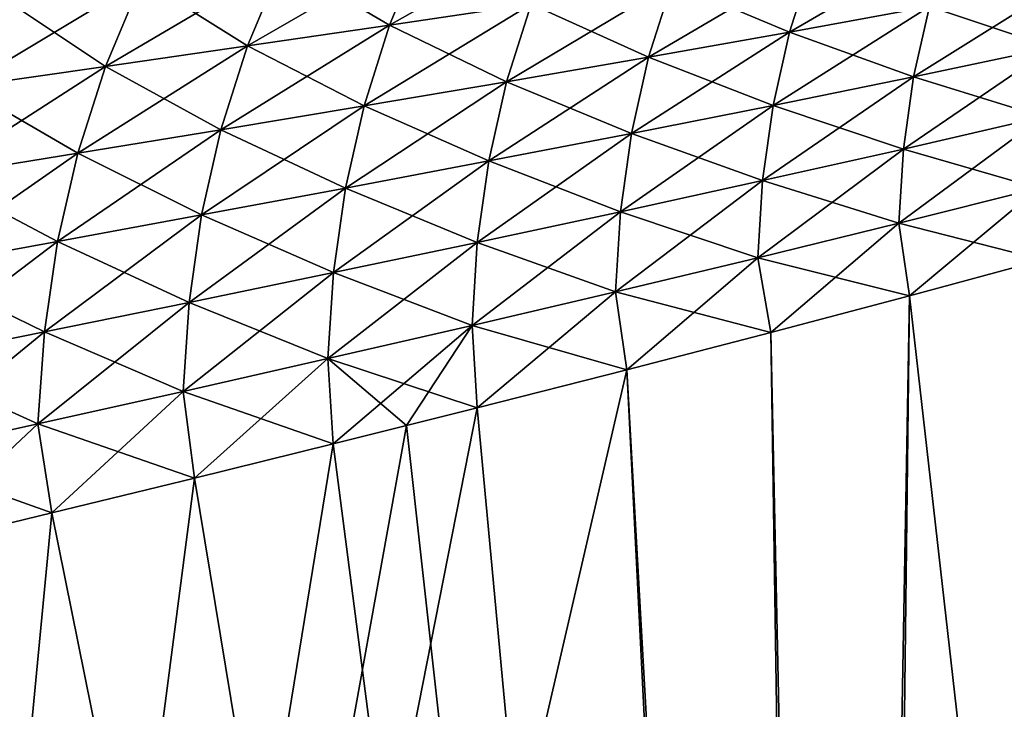
# Model space of a CAD drawing. Units: millimetres. Extents: x -23 to 127, y -10 to 146.
# Drawn here: x 12 to 16, y 125 to 128 of the extents above; entities that cross this region are included whole.
import ezdxf

# ---------------------------------------------------------------- set-up
doc = ezdxf.new("R2010")
doc.units = ezdxf.units.MM
doc.header["$LTSCALE"] = 101.851852
for name, color, linetype in [('718', 7, 'CONTINUOUS'), ('724', 7, 'CONTINUOUS'), ('739', 7, 'CONTINUOUS'), ('745', 7, 'CONTINUOUS')]:
    doc.layers.add(name, color=color, linetype=linetype)

msp = doc.modelspace()

# ---------------------------------------------------------------- linework, layer by layer
at = {"layer": '718', "color": 254, "linetype": 'Continuous', "true_color": 0xe6e6e6}
for points in [[(18.9601, 127.325, -21.2838), (19.274, 127.4241, -21.0955), (15.4889, 108.1429, -23.1278), (18.9601, 127.325, -21.2838)], [(15.4889, 108.1429, -23.1278), (19.274, 127.4241, -21.0955), (19.9057, 108.1429, -21.3206), (15.4889, 108.1429, -23.1278)], [(18.7258, 127.2521, -21.4152), (18.9601, 127.325, -21.2838), (15.4889, 108.1429, -23.1278), (18.7258, 127.2521, -21.4152)], [(18.1859, 127.0878, -21.6919), (18.7258, 127.2521, -21.4152), (15.4889, 108.1429, -23.1278), (18.1859, 127.0878, -21.6919)], [(17.6128, 126.919, -21.9502), (18.1859, 127.0878, -21.6919), (15.4889, 108.1429, -23.1278), (17.6128, 126.919, -21.9502)], [(17.0058, 126.7458, -22.1895), (17.6128, 126.919, -21.9502), (15.4889, 108.1429, -23.1278), (17.0058, 126.7458, -22.1895)], [(16.5794, 126.6271, -22.3389), (17.0058, 126.7458, -22.1895), (15.4889, 108.1429, -23.1278), (16.5794, 126.6271, -22.3389)], [(16.3937, 126.576, -22.3996), (16.5794, 126.6271, -22.3389), (15.4889, 108.1429, -23.1278), (16.3937, 126.576, -22.3996)], [(15.8154, 126.4195, -22.573), (16.3937, 126.576, -22.3996), (15.4889, 108.1429, -23.1278), (15.8154, 126.4195, -22.573)], [(15.2138, 126.2602, -22.7304), (15.8154, 126.4195, -22.573), (15.4889, 108.1429, -23.1278), (15.2138, 126.2602, -22.7304)], [(14.5879, 126.0982, -22.8717), (15.2138, 126.2602, -22.7304), (15.4889, 108.1429, -23.1278), (14.5879, 126.0982, -22.8717)], [(14.5879, 126.0982, -22.8717), (10.4311, 108.1429, -23.7466), (13.9378, 125.9332, -22.997), (14.5879, 126.0982, -22.8717)], [(10.4311, 108.1429, -23.7466), (14.5879, 126.0982, -22.8717), (15.4889, 108.1429, -23.1278), (10.4311, 108.1429, -23.7466)], [(13.9378, 125.9332, -22.997), (10.4311, 108.1429, -23.7466), (13.6315, 125.8564, -23.0491), (13.9378, 125.9332, -22.997)], [(13.6315, 125.8564, -23.0491), (10.4311, 108.1429, -23.7466), (13.3132, 125.7771, -23.0988), (13.6315, 125.8564, -23.0491)], [(13.3132, 125.7771, -23.0988), (10.4311, 108.1429, -23.7466), (12.7115, 125.6286, -23.1811), (13.3132, 125.7771, -23.0988)], [(12.7115, 125.6286, -23.1811), (10.4311, 108.1429, -23.7466), (12.092, 125.4776, -23.2511), (12.7115, 125.6286, -23.1811)], [(12.092, 125.4776, -23.2511), (10.4311, 108.1429, -23.7466), (11.4546, 125.324, -23.3087), (12.092, 125.4776, -23.2511)]]:
    msp.add_3dface(points, dxfattribs=at)
at = {"layer": '724', "color": 254, "linetype": 'Continuous', "true_color": 0xe6e6e6}
for points in [[(13.7029, 127.9432, -23.0683), (13.5578, 127.5934, -23.0745), (13.0929, 127.8674, -23.1414), (13.7029, 127.9432, -23.0683)], [(13.7029, 127.9432, -23.0683), (14.1727, 127.6845, -22.9837), (13.5578, 127.5934, -23.0745), (13.7029, 127.9432, -23.0683)], [(13.0929, 127.8674, -23.1414), (12.9414, 127.5035, -23.1502), (12.4825, 127.7921, -23.2011), (13.0929, 127.8674, -23.1414)], [(13.0929, 127.8674, -23.1414), (13.5578, 127.5934, -23.0745), (12.9414, 127.5035, -23.1502), (13.0929, 127.8674, -23.1414)], [(15.3935, 127.8728, -22.7497), (15.2953, 127.5631, -22.7457), (14.7849, 127.7775, -22.876), (15.3935, 127.8728, -22.7497)], [(15.3935, 127.8728, -22.7497), (15.9027, 127.6745, -22.5957), (15.2953, 127.5631, -22.7457), (15.3935, 127.8728, -22.7497)], [(12.4825, 127.7921, -23.2011), (12.3243, 127.4145, -23.2122), (11.8725, 127.7168, -23.2489), (12.4825, 127.7921, -23.2011)], [(12.4825, 127.7921, -23.2011), (12.9414, 127.5035, -23.1502), (12.3243, 127.4145, -23.2122), (12.4825, 127.7921, -23.2011)], [(14.7849, 127.7775, -22.876), (14.6827, 127.4545, -22.8752), (14.1727, 127.6845, -22.9837), (14.7849, 127.7775, -22.876)], [(14.7849, 127.7775, -22.876), (15.2953, 127.5631, -22.7457), (14.6827, 127.4545, -22.8752), (14.7849, 127.7775, -22.876)], [(16.5036, 127.7891, -22.4232), (16.4371, 127.4972, -22.4139), (15.9027, 127.6745, -22.5957), (16.5036, 127.7891, -22.4232)], [(11.8725, 127.7168, -23.2489), (12.3243, 127.4145, -23.2122), (11.7072, 127.326, -23.2618), (11.8725, 127.7168, -23.2489)], [(14.1727, 127.6845, -22.9837), (14.0662, 127.348, -22.9859), (13.5578, 127.5934, -23.0745), (14.1727, 127.6845, -22.9837)], [(14.1727, 127.6845, -22.9837), (14.6827, 127.4545, -22.8752), (14.0662, 127.348, -22.9859), (14.1727, 127.6845, -22.9837)], [(15.9027, 127.6745, -22.5957), (15.8335, 127.3702, -22.5893), (15.2953, 127.5631, -22.7457), (15.9027, 127.6745, -22.5957)], [(15.9027, 127.6745, -22.5957), (16.4371, 127.4972, -22.4139), (15.8335, 127.3702, -22.5893), (15.9027, 127.6745, -22.5957)], [(13.5578, 127.5934, -23.0745), (13.447, 127.2434, -23.0796), (12.9414, 127.5035, -23.1502), (13.5578, 127.5934, -23.0745)], [(13.5578, 127.5934, -23.0745), (14.0662, 127.348, -22.9859), (13.447, 127.2434, -23.0796), (13.5578, 127.5934, -23.0745)], [(15.2953, 127.5631, -22.7457), (15.2234, 127.2459, -22.7422), (14.6827, 127.4545, -22.8752), (15.2953, 127.5631, -22.7457)], [(15.2953, 127.5631, -22.7457), (15.8335, 127.3702, -22.5893), (15.2234, 127.2459, -22.7422), (15.2953, 127.5631, -22.7457)], [(12.9414, 127.5035, -23.1502), (12.8259, 127.1403, -23.1578), (12.3243, 127.4145, -23.2122), (12.9414, 127.5035, -23.1502)], [(12.9414, 127.5035, -23.1502), (13.447, 127.2434, -23.0796), (12.8259, 127.1403, -23.1578), (12.9414, 127.5035, -23.1502)], [(16.4371, 127.4972, -22.4139), (16.3943, 127.1958, -22.4069), (15.8335, 127.3702, -22.5893), (16.4371, 127.4972, -22.4139)], [(12.3243, 127.4145, -23.2122), (12.2038, 127.0382, -23.2221), (11.7072, 127.326, -23.2618), (12.3243, 127.4145, -23.2122)], [(12.3243, 127.4145, -23.2122), (12.8259, 127.1403, -23.1578), (12.2038, 127.0382, -23.2221), (12.3243, 127.4145, -23.2122)], [(14.6827, 127.4545, -22.8752), (14.6081, 127.1241, -22.8745), (14.0662, 127.348, -22.9859), (14.6827, 127.4545, -22.8752)], [(14.6827, 127.4545, -22.8752), (15.2234, 127.2459, -22.7422), (14.6081, 127.1241, -22.8745), (14.6827, 127.4545, -22.8752)], [(14.0662, 127.348, -22.9859), (13.9887, 127.0045, -22.988), (13.447, 127.2434, -23.0796), (14.0662, 127.348, -22.9859)], [(14.0662, 127.348, -22.9859), (14.6081, 127.1241, -22.8745), (13.9887, 127.0045, -22.988), (14.0662, 127.348, -22.9859)], [(15.8335, 127.3702, -22.5893), (15.789, 127.0563, -22.5845), (15.2234, 127.2459, -22.7422), (15.8335, 127.3702, -22.5893)], [(15.8335, 127.3702, -22.5893), (16.3943, 127.1958, -22.4069), (15.789, 127.0563, -22.5845), (15.8335, 127.3702, -22.5893)], [(11.7072, 127.326, -23.2618), (12.2038, 127.0382, -23.2221), (11.5814, 126.937, -23.2735), (11.7072, 127.326, -23.2618)], [(13.447, 127.2434, -23.0796), (13.3663, 126.8866, -23.0843), (12.8259, 127.1403, -23.1578), (13.447, 127.2434, -23.0796)], [(13.447, 127.2434, -23.0796), (13.9887, 127.0045, -22.988), (13.3663, 126.8866, -23.0843), (13.447, 127.2434, -23.0796)], [(15.2234, 127.2459, -22.7422), (15.1773, 126.9192, -22.7399), (14.6081, 127.1241, -22.8745), (15.2234, 127.2459, -22.7422)], [(15.2234, 127.2459, -22.7422), (15.789, 127.0563, -22.5845), (15.1773, 126.9192, -22.7399), (15.2234, 127.2459, -22.7422)], [(16.3943, 127.1958, -22.4069), (16.3753, 126.8865, -22.4032), (15.789, 127.0563, -22.5845), (16.3943, 127.1958, -22.4069)], [(12.8259, 127.1403, -23.1578), (12.7418, 126.7703, -23.1649), (12.2038, 127.0382, -23.2221), (12.8259, 127.1403, -23.1578)], [(12.8259, 127.1403, -23.1578), (13.3663, 126.8866, -23.0843), (12.7418, 126.7703, -23.1649), (12.8259, 127.1403, -23.1578)], [(14.6081, 127.1241, -22.8745), (14.5602, 126.7843, -22.8746), (13.9887, 127.0045, -22.988), (14.6081, 127.1241, -22.8745)], [(14.6081, 127.1241, -22.8745), (15.1773, 126.9192, -22.7399), (14.5602, 126.7843, -22.8746), (14.6081, 127.1241, -22.8745)], [(12.2038, 127.0382, -23.2221), (12.116, 126.6553, -23.2311), (11.5814, 126.937, -23.2735), (12.2038, 127.0382, -23.2221)], [(12.2038, 127.0382, -23.2221), (12.7418, 126.7703, -23.1649), (12.116, 126.6553, -23.2311), (12.2038, 127.0382, -23.2221)], [(15.789, 127.0563, -22.5845), (15.7693, 126.7346, -22.5827), (15.1773, 126.9192, -22.7399), (15.789, 127.0563, -22.5845)], [(15.789, 127.0563, -22.5845), (16.3753, 126.8865, -22.4032), (15.7693, 126.7346, -22.5827), (15.789, 127.0563, -22.5845)], [(13.9887, 127.0045, -22.988), (13.9389, 126.6514, -22.9905), (13.3663, 126.8866, -23.0843), (13.9887, 127.0045, -22.988)], [(13.9887, 127.0045, -22.988), (14.5602, 126.7843, -22.8746), (13.9389, 126.6514, -22.9905), (13.9887, 127.0045, -22.988)], [(11.5814, 126.937, -23.2735), (12.116, 126.6553, -23.2311), (11.4895, 126.5414, -23.2842), (11.5814, 126.937, -23.2735)], [(15.1773, 126.9192, -22.7399), (15.1567, 126.5848, -22.7398), (14.5602, 126.7843, -22.8746), (15.1773, 126.9192, -22.7399)], [(15.1773, 126.9192, -22.7399), (15.7693, 126.7346, -22.5827), (15.1567, 126.5848, -22.7398), (15.1773, 126.9192, -22.7399)], [(13.3663, 126.8866, -23.0843), (13.3144, 126.5203, -23.089), (12.7418, 126.7703, -23.1649), (13.3663, 126.8866, -23.0843)], [(13.3663, 126.8866, -23.0843), (13.9389, 126.6514, -22.9905), (13.3144, 126.5203, -23.089), (13.3663, 126.8866, -23.0843)], [(16.3753, 126.8865, -22.4032), (16.3937, 126.576, -22.3996), (15.7693, 126.7346, -22.5827), (16.3753, 126.8865, -22.4032)], [(14.5602, 126.7843, -22.8746), (14.5386, 126.4371, -22.8764), (13.9389, 126.6514, -22.9905), (14.5602, 126.7843, -22.8746)], [(14.5602, 126.7843, -22.8746), (15.1567, 126.5848, -22.7398), (14.5386, 126.4371, -22.8764), (14.5602, 126.7843, -22.8746)], [(12.7418, 126.7703, -23.1649), (12.6875, 126.3909, -23.1717), (12.116, 126.6553, -23.2311), (12.7418, 126.7703, -23.1649)], [(12.7418, 126.7703, -23.1649), (13.3144, 126.5203, -23.089), (12.6875, 126.3909, -23.1717), (12.7418, 126.7703, -23.1649)], [(15.7693, 126.7346, -22.5827), (15.8154, 126.4195, -22.573), (15.1567, 126.5848, -22.7398), (15.7693, 126.7346, -22.5827)], [(16.3937, 126.576, -22.3996), (15.8154, 126.4195, -22.573), (15.7693, 126.7346, -22.5827), (16.3937, 126.576, -22.3996)], [(12.116, 126.6553, -23.2311), (12.059, 126.2628, -23.2397), (11.4895, 126.5414, -23.2842), (12.116, 126.6553, -23.2311)], [(12.116, 126.6553, -23.2311), (12.6875, 126.3909, -23.1717), (12.059, 126.2628, -23.2397), (12.116, 126.6553, -23.2311)], [(13.9389, 126.6514, -22.9905), (13.9161, 126.2912, -22.9941), (13.3144, 126.5203, -23.089), (13.9389, 126.6514, -22.9905)], [(13.9389, 126.6514, -22.9905), (14.5386, 126.4371, -22.8764), (13.9161, 126.2912, -22.9941), (13.9389, 126.6514, -22.9905)], [(15.1567, 126.5848, -22.7398), (15.2138, 126.2602, -22.7304), (14.5386, 126.4371, -22.8764), (15.1567, 126.5848, -22.7398)], [(15.8154, 126.4195, -22.573), (15.2138, 126.2602, -22.7304), (15.1567, 126.5848, -22.7398), (15.8154, 126.4195, -22.573)], [(11.4895, 126.5414, -23.2842), (12.059, 126.2628, -23.2397), (11.4293, 126.136, -23.2942), (11.4895, 126.5414, -23.2842)], [(13.3144, 126.5203, -23.089), (13.2902, 126.1471, -23.0944), (12.6875, 126.3909, -23.1717), (13.3144, 126.5203, -23.089)], [(13.3144, 126.5203, -23.089), (13.9161, 126.2912, -22.9941), (13.2902, 126.1471, -23.0944), (13.3144, 126.5203, -23.089)], [(14.5386, 126.4371, -22.8764), (14.5879, 126.0982, -22.8717), (13.9161, 126.2912, -22.9941), (14.5386, 126.4371, -22.8764)], [(15.2138, 126.2602, -22.7304), (14.5879, 126.0982, -22.8717), (14.5386, 126.4371, -22.8764), (15.2138, 126.2602, -22.7304)], [(12.6875, 126.3909, -23.1717), (12.6616, 126.0046, -23.1786), (12.059, 126.2628, -23.2397), (12.6875, 126.3909, -23.1717)], [(12.6875, 126.3909, -23.1717), (13.2902, 126.1471, -23.0944), (12.6616, 126.0046, -23.1786), (12.6875, 126.3909, -23.1717)], [(12.059, 126.2628, -23.2397), (12.031, 125.8635, -23.248), (11.4293, 126.136, -23.2942), (12.059, 126.2628, -23.2397)], [(12.059, 126.2628, -23.2397), (12.6616, 126.0046, -23.1786), (12.031, 125.8635, -23.248), (12.059, 126.2628, -23.2397)], [(13.9161, 126.2912, -22.9941), (13.9378, 125.9332, -22.997), (13.2902, 126.1471, -23.0944), (13.9161, 126.2912, -22.9941)], [(14.5879, 126.0982, -22.8717), (13.9378, 125.9332, -22.997), (13.9161, 126.2912, -22.9941), (14.5879, 126.0982, -22.8717)], [(11.4293, 126.136, -23.2942), (12.031, 125.8635, -23.248), (11.3991, 125.7237, -23.3036), (11.4293, 126.136, -23.2942)], [(13.2902, 126.1471, -23.0944), (13.3132, 125.7771, -23.0988), (12.6616, 126.0046, -23.1786), (13.2902, 126.1471, -23.0944)], [(13.9378, 125.9332, -22.997), (13.6315, 125.8564, -23.0491), (13.2902, 126.1471, -23.0944), (13.9378, 125.9332, -22.997)], [(13.6315, 125.8564, -23.0491), (13.3132, 125.7771, -23.0988), (13.2902, 126.1471, -23.0944), (13.6315, 125.8564, -23.0491)], [(12.6616, 126.0046, -23.1786), (12.7115, 125.6286, -23.1811), (12.031, 125.8635, -23.248), (12.6616, 126.0046, -23.1786)], [(13.3132, 125.7771, -23.0988), (12.7115, 125.6286, -23.1811), (12.6616, 126.0046, -23.1786), (13.3132, 125.7771, -23.0988)], [(12.031, 125.8635, -23.248), (12.092, 125.4776, -23.2511), (11.3991, 125.7237, -23.3036), (12.031, 125.8635, -23.248)], [(12.7115, 125.6286, -23.1811), (12.092, 125.4776, -23.2511), (12.031, 125.8635, -23.248), (12.7115, 125.6286, -23.1811)], [(12.092, 125.4776, -23.2511), (11.4546, 125.324, -23.3087), (11.3991, 125.7237, -23.3036), (12.092, 125.4776, -23.2511)]]:
    msp.add_3dface(points, dxfattribs=at)
at = {"layer": '739', "color": 254, "linetype": 'Continuous', "true_color": 0xe6e6e6}
for points in [[(16.3937, 126.576, 22.3996), (15.8154, 126.4195, 22.573), (17.8925, 108.1429, 22.372), (16.3937, 126.576, 22.3996)], [(15.8154, 126.4195, 22.573), (15.2138, 126.2602, 22.7304), (15.5978, 108.1429, 23.1019), (15.8154, 126.4195, 22.573)], [(17.8925, 108.1429, 22.372), (15.8154, 126.4195, 22.573), (15.5978, 108.1429, 23.1019), (17.8925, 108.1429, 22.372)], [(15.2138, 126.2602, 22.7304), (14.5879, 126.0982, 22.8717), (15.5978, 108.1429, 23.1019), (15.2138, 126.2602, 22.7304)], [(14.5879, 126.0982, 22.8717), (13.9378, 125.9332, 22.997), (15.5978, 108.1429, 23.1019), (14.5879, 126.0982, 22.8717)], [(13.9378, 125.9332, 22.997), (13.6315, 125.8564, 23.0491), (15.5978, 108.1429, 23.1019), (13.9378, 125.9332, 22.997)], [(13.6315, 125.8564, 23.0491), (13.3132, 125.7771, 23.0988), (15.5978, 108.1429, 23.1019), (13.6315, 125.8564, 23.0491)], [(13.3132, 125.7771, 23.0988), (12.7115, 125.6286, 23.1811), (15.5978, 108.1429, 23.1019), (13.3132, 125.7771, 23.0988)], [(12.7115, 125.6286, 23.1811), (12.092, 125.4776, 23.2511), (15.5978, 108.1429, 23.1019), (12.7115, 125.6286, 23.1811)], [(12.092, 125.4776, 23.2511), (11.4546, 125.324, 23.3087), (15.5978, 108.1429, 23.1019), (12.092, 125.4776, 23.2511)], [(11.4546, 125.324, 23.3087), (10.799, 125.168, 23.3537), (15.5978, 108.1429, 23.1019), (11.4546, 125.324, 23.3087)], [(10.799, 125.168, 23.3537), (10.1368, 125.0122, 23.3856), (15.5978, 108.1429, 23.1019), (10.799, 125.168, 23.3537)], [(10.1368, 125.0122, 23.3856), (10.2839, 116.5775, 23.5661), (15.5978, 108.1429, 23.1019), (10.1368, 125.0122, 23.3856)]]:
    msp.add_3dface(points, dxfattribs=at)
at = {"layer": '745', "color": 254, "linetype": 'Continuous', "true_color": 0xe6e6e6}
for points in [[(14.1727, 127.6845, 22.9837), (14.3116, 128.0201, 22.9804), (13.5578, 127.5934, 23.0745), (14.1727, 127.6845, 22.9837)], [(13.5578, 127.5934, 23.0745), (14.3116, 128.0201, 22.9804), (13.7029, 127.9432, 23.0683), (13.5578, 127.5934, 23.0745)], [(15.9027, 127.6745, 22.5957), (15.9969, 127.9711, 22.6028), (15.2953, 127.5631, 22.7457), (15.9027, 127.6745, 22.5957)], [(15.2953, 127.5631, 22.7457), (15.9969, 127.9711, 22.6028), (15.3935, 127.8728, 22.7497), (15.2953, 127.5631, 22.7457)], [(13.5578, 127.5934, 23.0745), (13.7029, 127.9432, 23.0683), (12.9414, 127.5035, 23.1502), (13.5578, 127.5934, 23.0745)], [(12.9414, 127.5035, 23.1502), (13.7029, 127.9432, 23.0683), (13.0929, 127.8674, 23.1414), (12.9414, 127.5035, 23.1502)], [(12.9414, 127.5035, 23.1502), (13.0929, 127.8674, 23.1414), (12.3243, 127.4145, 23.2122), (12.9414, 127.5035, 23.1502)], [(12.3243, 127.4145, 23.2122), (13.0929, 127.8674, 23.1414), (12.4825, 127.7921, 23.2011), (12.3243, 127.4145, 23.2122)], [(15.2953, 127.5631, 22.7457), (15.3935, 127.8728, 22.7497), (14.6827, 127.4545, 22.8752), (15.2953, 127.5631, 22.7457)], [(14.6827, 127.4545, 22.8752), (15.3935, 127.8728, 22.7497), (14.7849, 127.7775, 22.876), (14.6827, 127.4545, 22.8752)], [(12.3243, 127.4145, 23.2122), (12.4825, 127.7921, 23.2011), (11.7072, 127.326, 23.2618), (12.3243, 127.4145, 23.2122)], [(11.7072, 127.326, 23.2618), (12.4825, 127.7921, 23.2011), (11.8725, 127.7168, 23.2489), (11.7072, 127.326, 23.2618)], [(14.6827, 127.4545, 22.8752), (14.7849, 127.7775, 22.876), (14.0662, 127.348, 22.9859), (14.6827, 127.4545, 22.8752)], [(14.0662, 127.348, 22.9859), (14.7849, 127.7775, 22.876), (14.1727, 127.6845, 22.9837), (14.0662, 127.348, 22.9859)], [(16.4371, 127.4972, 22.4139), (16.5036, 127.7891, 22.4232), (15.8335, 127.3702, 22.5893), (16.4371, 127.4972, 22.4139)], [(15.8335, 127.3702, 22.5893), (16.5036, 127.7891, 22.4232), (15.9027, 127.6745, 22.5957), (15.8335, 127.3702, 22.5893)], [(14.0662, 127.348, 22.9859), (14.1727, 127.6845, 22.9837), (13.447, 127.2434, 23.0796), (14.0662, 127.348, 22.9859)], [(13.447, 127.2434, 23.0796), (14.1727, 127.6845, 22.9837), (13.5578, 127.5934, 23.0745), (13.447, 127.2434, 23.0796)], [(15.8335, 127.3702, 22.5893), (15.9027, 127.6745, 22.5957), (15.2234, 127.2459, 22.7422), (15.8335, 127.3702, 22.5893)], [(15.2234, 127.2459, 22.7422), (15.9027, 127.6745, 22.5957), (15.2953, 127.5631, 22.7457), (15.2234, 127.2459, 22.7422)], [(13.447, 127.2434, 23.0796), (13.5578, 127.5934, 23.0745), (12.8259, 127.1403, 23.1578), (13.447, 127.2434, 23.0796)], [(12.8259, 127.1403, 23.1578), (13.5578, 127.5934, 23.0745), (12.9414, 127.5035, 23.1502), (12.8259, 127.1403, 23.1578)], [(15.2234, 127.2459, 22.7422), (15.2953, 127.5631, 22.7457), (14.6081, 127.1241, 22.8745), (15.2234, 127.2459, 22.7422)], [(14.6081, 127.1241, 22.8745), (15.2953, 127.5631, 22.7457), (14.6827, 127.4545, 22.8752), (14.6081, 127.1241, 22.8745)], [(12.8259, 127.1403, 23.1578), (12.9414, 127.5035, 23.1502), (12.2038, 127.0382, 23.2221), (12.8259, 127.1403, 23.1578)], [(12.2038, 127.0382, 23.2221), (12.9414, 127.5035, 23.1502), (12.3243, 127.4145, 23.2122), (12.2038, 127.0382, 23.2221)], [(16.3943, 127.1958, 22.4069), (16.4371, 127.4972, 22.4139), (15.789, 127.0563, 22.5845), (16.3943, 127.1958, 22.4069)], [(15.789, 127.0563, 22.5845), (16.4371, 127.4972, 22.4139), (15.8335, 127.3702, 22.5893), (15.789, 127.0563, 22.5845)], [(12.2038, 127.0382, 23.2221), (12.3243, 127.4145, 23.2122), (11.5814, 126.937, 23.2735), (12.2038, 127.0382, 23.2221)], [(11.5814, 126.937, 23.2735), (12.3243, 127.4145, 23.2122), (11.7072, 127.326, 23.2618), (11.5814, 126.937, 23.2735)], [(14.6081, 127.1241, 22.8745), (14.6827, 127.4545, 22.8752), (13.9887, 127.0045, 22.988), (14.6081, 127.1241, 22.8745)], [(13.9887, 127.0045, 22.988), (14.6827, 127.4545, 22.8752), (14.0662, 127.348, 22.9859), (13.9887, 127.0045, 22.988)], [(13.9887, 127.0045, 22.988), (14.0662, 127.348, 22.9859), (13.3663, 126.8866, 23.0843), (13.9887, 127.0045, 22.988)], [(13.3663, 126.8866, 23.0843), (14.0662, 127.348, 22.9859), (13.447, 127.2434, 23.0796), (13.3663, 126.8866, 23.0843)], [(15.789, 127.0563, 22.5845), (15.8335, 127.3702, 22.5893), (15.1773, 126.9192, 22.7399), (15.789, 127.0563, 22.5845)], [(15.1773, 126.9192, 22.7399), (15.8335, 127.3702, 22.5893), (15.2234, 127.2459, 22.7422), (15.1773, 126.9192, 22.7399)], [(13.3663, 126.8866, 23.0843), (13.447, 127.2434, 23.0796), (12.7418, 126.7703, 23.1649), (13.3663, 126.8866, 23.0843)], [(12.7418, 126.7703, 23.1649), (13.447, 127.2434, 23.0796), (12.8259, 127.1403, 23.1578), (12.7418, 126.7703, 23.1649)], [(15.1773, 126.9192, 22.7399), (15.2234, 127.2459, 22.7422), (14.5602, 126.7843, 22.8746), (15.1773, 126.9192, 22.7399)], [(14.5602, 126.7843, 22.8746), (15.2234, 127.2459, 22.7422), (14.6081, 127.1241, 22.8745), (14.5602, 126.7843, 22.8746)], [(16.3753, 126.8865, 22.4032), (16.3943, 127.1958, 22.4069), (15.7693, 126.7346, 22.5827), (16.3753, 126.8865, 22.4032)], [(15.7693, 126.7346, 22.5827), (16.3943, 127.1958, 22.4069), (15.789, 127.0563, 22.5845), (15.7693, 126.7346, 22.5827)], [(12.7418, 126.7703, 23.1649), (12.8259, 127.1403, 23.1578), (12.116, 126.6553, 23.2311), (12.7418, 126.7703, 23.1649)], [(12.116, 126.6553, 23.2311), (12.8259, 127.1403, 23.1578), (12.2038, 127.0382, 23.2221), (12.116, 126.6553, 23.2311)], [(14.5602, 126.7843, 22.8746), (14.6081, 127.1241, 22.8745), (13.9389, 126.6514, 22.9905), (14.5602, 126.7843, 22.8746)], [(13.9389, 126.6514, 22.9905), (14.6081, 127.1241, 22.8745), (13.9887, 127.0045, 22.988), (13.9389, 126.6514, 22.9905)], [(12.116, 126.6553, 23.2311), (12.2038, 127.0382, 23.2221), (11.4895, 126.5414, 23.2842), (12.116, 126.6553, 23.2311)], [(11.4895, 126.5414, 23.2842), (12.2038, 127.0382, 23.2221), (11.5814, 126.937, 23.2735), (11.4895, 126.5414, 23.2842)], [(15.7693, 126.7346, 22.5827), (15.789, 127.0563, 22.5845), (15.1567, 126.5848, 22.7398), (15.7693, 126.7346, 22.5827)], [(15.1567, 126.5848, 22.7398), (15.789, 127.0563, 22.5845), (15.1773, 126.9192, 22.7399), (15.1567, 126.5848, 22.7398)], [(13.9389, 126.6514, 22.9905), (13.9887, 127.0045, 22.988), (13.3144, 126.5203, 23.089), (13.9389, 126.6514, 22.9905)], [(13.3144, 126.5203, 23.089), (13.9887, 127.0045, 22.988), (13.3663, 126.8866, 23.0843), (13.3144, 126.5203, 23.089)], [(15.1567, 126.5848, 22.7398), (15.1773, 126.9192, 22.7399), (14.5386, 126.4371, 22.8764), (15.1567, 126.5848, 22.7398)], [(14.5386, 126.4371, 22.8764), (15.1773, 126.9192, 22.7399), (14.5602, 126.7843, 22.8746), (14.5386, 126.4371, 22.8764)], [(13.3144, 126.5203, 23.089), (13.3663, 126.8866, 23.0843), (12.6875, 126.3909, 23.1717), (13.3144, 126.5203, 23.089)], [(12.6875, 126.3909, 23.1717), (13.3663, 126.8866, 23.0843), (12.7418, 126.7703, 23.1649), (12.6875, 126.3909, 23.1717)], [(15.8154, 126.4195, 22.573), (16.3753, 126.8865, 22.4032), (15.7693, 126.7346, 22.5827), (15.8154, 126.4195, 22.573)], [(15.8154, 126.4195, 22.573), (16.3937, 126.576, 22.3996), (16.3753, 126.8865, 22.4032), (15.8154, 126.4195, 22.573)], [(14.5386, 126.4371, 22.8764), (14.5602, 126.7843, 22.8746), (13.9161, 126.2912, 22.9941), (14.5386, 126.4371, 22.8764)], [(13.9161, 126.2912, 22.9941), (14.5602, 126.7843, 22.8746), (13.9389, 126.6514, 22.9905), (13.9161, 126.2912, 22.9941)], [(12.6875, 126.3909, 23.1717), (12.7418, 126.7703, 23.1649), (12.059, 126.2628, 23.2397), (12.6875, 126.3909, 23.1717)], [(12.059, 126.2628, 23.2397), (12.7418, 126.7703, 23.1649), (12.116, 126.6553, 23.2311), (12.059, 126.2628, 23.2397)], [(15.2138, 126.2602, 22.7304), (15.7693, 126.7346, 22.5827), (15.1567, 126.5848, 22.7398), (15.2138, 126.2602, 22.7304)], [(15.2138, 126.2602, 22.7304), (15.8154, 126.4195, 22.573), (15.7693, 126.7346, 22.5827), (15.2138, 126.2602, 22.7304)], [(12.059, 126.2628, 23.2397), (12.116, 126.6553, 23.2311), (11.4293, 126.136, 23.2942), (12.059, 126.2628, 23.2397)], [(11.4293, 126.136, 23.2942), (12.116, 126.6553, 23.2311), (11.4895, 126.5414, 23.2842), (11.4293, 126.136, 23.2942)], [(13.9161, 126.2912, 22.9941), (13.9389, 126.6514, 22.9905), (13.2902, 126.1471, 23.0944), (13.9161, 126.2912, 22.9941)], [(13.2902, 126.1471, 23.0944), (13.9389, 126.6514, 22.9905), (13.3144, 126.5203, 23.089), (13.2902, 126.1471, 23.0944)], [(14.5879, 126.0982, 22.8717), (15.1567, 126.5848, 22.7398), (14.5386, 126.4371, 22.8764), (14.5879, 126.0982, 22.8717)], [(14.5879, 126.0982, 22.8717), (15.2138, 126.2602, 22.7304), (15.1567, 126.5848, 22.7398), (14.5879, 126.0982, 22.8717)], [(13.2902, 126.1471, 23.0944), (13.3144, 126.5203, 23.089), (12.6616, 126.0046, 23.1786), (13.2902, 126.1471, 23.0944)], [(12.6616, 126.0046, 23.1786), (13.3144, 126.5203, 23.089), (12.6875, 126.3909, 23.1717), (12.6616, 126.0046, 23.1786)], [(13.9378, 125.9332, 22.997), (14.5386, 126.4371, 22.8764), (13.9161, 126.2912, 22.9941), (13.9378, 125.9332, 22.997)], [(13.9378, 125.9332, 22.997), (14.5879, 126.0982, 22.8717), (14.5386, 126.4371, 22.8764), (13.9378, 125.9332, 22.997)], [(12.6616, 126.0046, 23.1786), (12.6875, 126.3909, 23.1717), (12.031, 125.8635, 23.248), (12.6616, 126.0046, 23.1786)], [(12.031, 125.8635, 23.248), (12.6875, 126.3909, 23.1717), (12.059, 126.2628, 23.2397), (12.031, 125.8635, 23.248)], [(12.031, 125.8635, 23.248), (12.059, 126.2628, 23.2397), (11.3991, 125.7237, 23.3036), (12.031, 125.8635, 23.248)], [(11.3991, 125.7237, 23.3036), (12.059, 126.2628, 23.2397), (11.4293, 126.136, 23.2942), (11.3991, 125.7237, 23.3036)], [(13.3132, 125.7771, 23.0988), (13.9161, 126.2912, 22.9941), (13.2902, 126.1471, 23.0944), (13.3132, 125.7771, 23.0988)], [(13.3132, 125.7771, 23.0988), (13.6315, 125.8564, 23.0491), (13.9161, 126.2912, 22.9941), (13.3132, 125.7771, 23.0988)], [(13.6315, 125.8564, 23.0491), (13.9378, 125.9332, 22.997), (13.9161, 126.2912, 22.9941), (13.6315, 125.8564, 23.0491)], [(12.7115, 125.6286, 23.1811), (13.2902, 126.1471, 23.0944), (12.6616, 126.0046, 23.1786), (12.7115, 125.6286, 23.1811)], [(12.7115, 125.6286, 23.1811), (13.3132, 125.7771, 23.0988), (13.2902, 126.1471, 23.0944), (12.7115, 125.6286, 23.1811)], [(12.092, 125.4776, 23.2511), (12.6616, 126.0046, 23.1786), (12.031, 125.8635, 23.248), (12.092, 125.4776, 23.2511)], [(12.092, 125.4776, 23.2511), (12.7115, 125.6286, 23.1811), (12.6616, 126.0046, 23.1786), (12.092, 125.4776, 23.2511)], [(11.4546, 125.324, 23.3087), (12.031, 125.8635, 23.248), (11.3991, 125.7237, 23.3036), (11.4546, 125.324, 23.3087)], [(11.4546, 125.324, 23.3087), (12.092, 125.4776, 23.2511), (12.031, 125.8635, 23.248), (11.4546, 125.324, 23.3087)]]:
    msp.add_3dface(points, dxfattribs=at)

doc.saveas('drawing.dxf')
